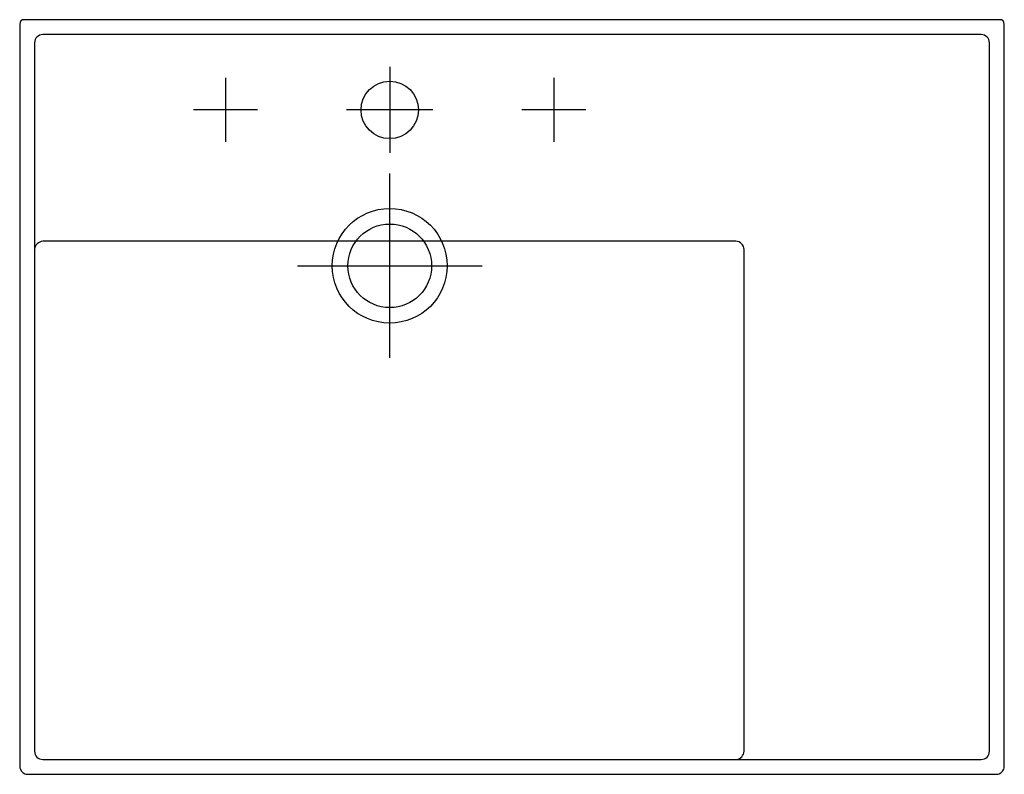
# Model space of a CAD drawing. Extents: x -225 to 375, y -460 to 0.
import ezdxf

# ---------------------------------------------------------------- set-up
doc = ezdxf.new("R2010")
doc.units = 0
doc.header["$MEASUREMENT"] = 0
doc.layers.get('0').update_dxf_attribs({"linetype": 'CONTINUOUS'})

msp = doc.modelspace()

# ---------------------------------------------------------------- linework, layer by layer
at = {"color": 7}
for points in [[(0, -28.73), (0, -81.24)], [(-100.02, -35.51), (-100.02, -74.51)], [(100.01, -35.51), (100.01, -74.51)], [(-80.52, -55.01), (-119.53, -55.01)], [(26.24, -54.99), (-26.25, -54.99)], [(119.52, -55.01), (80.51, -55.01)], [(0, -206.22), (0, -150.04), (0, -93.86)], [(-56.24, -150.04), (0, -150.04), (56.23, -150.04)]]:
    msp.add_lwpolyline(points, dxfattribs=at)
for points, knots in [([(-225.49, -455.04), (-225.49, -455.04), (-225.49, -2.83), (-225.49, -2.83), (-225.49, -1.05), (-224.42, 0), (-222.65, 0), (-222.65, 0), (-222.49, 0), (-222.49, 0), (-222.49, 0), (371.51, 0), (371.51, 0), (371.51, 0), (371.66, 0), (371.66, 0), (373.43, 0), (374.51, -1.05), (374.51, -2.83), (374.51, -2.83), (374.51, -455.04), (374.51, -455.04), (374.51, -457.8), (372.27, -460.04), (369.5, -460.04), (369.5, -460.04), (-220.49, -460.04), (-220.49, -460.04), (-220.49, -460.04), (-220.49, -460.04), (-220.49, -460.04), (-223.25, -460.04), (-225.49, -457.8), (-225.49, -455.04)], [0, 0, 0, 0, 1, 1, 1, 2, 2, 2, 3, 3, 3, 4, 4, 4, 5, 5, 5, 6, 6, 6, 7, 7, 7, 8, 8, 8, 9, 9, 9, 10, 10, 10, 11, 11, 11, 11]), ([(-216.44, -445.98), (-216.44, -445.98), (-216.44, -14.1), (-216.44, -14.1), (-216.44, -14.1), (-216.44, -14.09), (-216.44, -14.09), (-216.44, -11.33), (-214.2, -9.1), (-211.44, -9.11), (-211.44, -9.11), (-211.44, -9.11), (-211.44, -9.11), (-211.44, -9.11), (360.46, -9.11), (360.46, -9.11), (360.46, -9.11), (360.46, -9.11), (360.46, -9.11), (360.46, -9.11), (360.47, -9.11), (360.47, -9.11), (363.23, -9.11), (365.46, -11.34), (365.46, -14.1), (365.46, -14.1), (365.46, -445.98), (365.46, -445.98), (365.46, -446), (365.46, -446), (365.46, -446), (365.46, -448.76), (363.21, -450.98), (360.46, -450.98), (360.46, -450.98), (-211.44, -450.98), (-211.44, -450.98), (-211.45, -450.98), (-211.45, -450.98), (-211.46, -450.98), (-214.21, -450.98), (-216.45, -448.74), (-216.44, -445.98)], [0, 0, 0, 0, 1, 1, 1, 2, 2, 2, 3, 3, 3, 4, 4, 4, 5, 5, 5, 6, 6, 6, 7, 7, 7, 8, 8, 8, 9, 9, 9, 10, 10, 10, 11, 11, 11, 12, 12, 12, 13, 13, 13, 14, 14, 14, 14]), ([(17.5, -54.99), (17.5, -45.32), (9.66, -37.49), (0, -37.49), (-9.67, -37.49), (-17.5, -45.32), (-17.5, -54.99), (-17.5, -64.66), (-9.67, -72.49), (0, -72.49), (9.66, -72.49), (17.5, -64.66), (17.5, -54.99)], [0, 0, 0, 0, 1, 1, 1, 2, 2, 2, 3, 3, 3, 4, 4, 4, 4]), ([(-35, -150.04), (-35, -169.34), (-19.32, -185), (0, -185), (19.33, -185), (34.99, -169.34), (34.99, -150.04), (34.99, -130.73), (19.33, -115.08), (0, -115.08), (-19.32, -115.08), (-35, -130.73), (-35, -150.04)], [0, 0, 0, 0, 1, 1, 1, 2, 2, 2, 3, 3, 3, 4, 4, 4, 4]), ([(-25.5, -150.04), (-25.5, -164.11), (-14.08, -175.52), (0, -175.52), (14.08, -175.52), (25.5, -164.11), (25.5, -150.04), (25.5, -135.98), (14.08, -124.57), (0, -124.57), (-14.08, -124.57), (-25.5, -135.98), (-25.5, -150.04)], [0, 0, 0, 0, 1, 1, 1, 2, 2, 2, 3, 3, 3, 4, 4, 4, 4]), ([(211.18, -450.98), (213.73, -450.83), (215.82, -448.59), (215.91, -445.89), (215.91, -445.89), (215.91, -445.72), (215.91, -445.72), (215.91, -445.72), (215.91, -140.12), (215.91, -140.12), (215.91, -140.12), (215.91, -140.12), (215.91, -140.12), (215.92, -137.36), (213.68, -135.12), (210.92, -135.12), (210.92, -135.12), (210.91, -135.12), (210.91, -135.12), (210.91, -135.12), (-211.17, -135.12), (-211.17, -135.12), (-211.17, -135.12), (-211.34, -135.12), (-211.34, -135.12), (-214.04, -135.21), (-216.29, -137.3), (-216.44, -139.85)], [0, 0, 0, 0, 1, 1, 1, 2, 2, 2, 3, 3, 3, 4, 4, 4, 5, 5, 5, 6, 6, 6, 7, 7, 7, 8, 8, 8, 9, 9, 9, 9])]:
    msp.add_open_spline(points, degree=3, knots=knots, dxfattribs=at)

doc.saveas('drawing.dxf')
